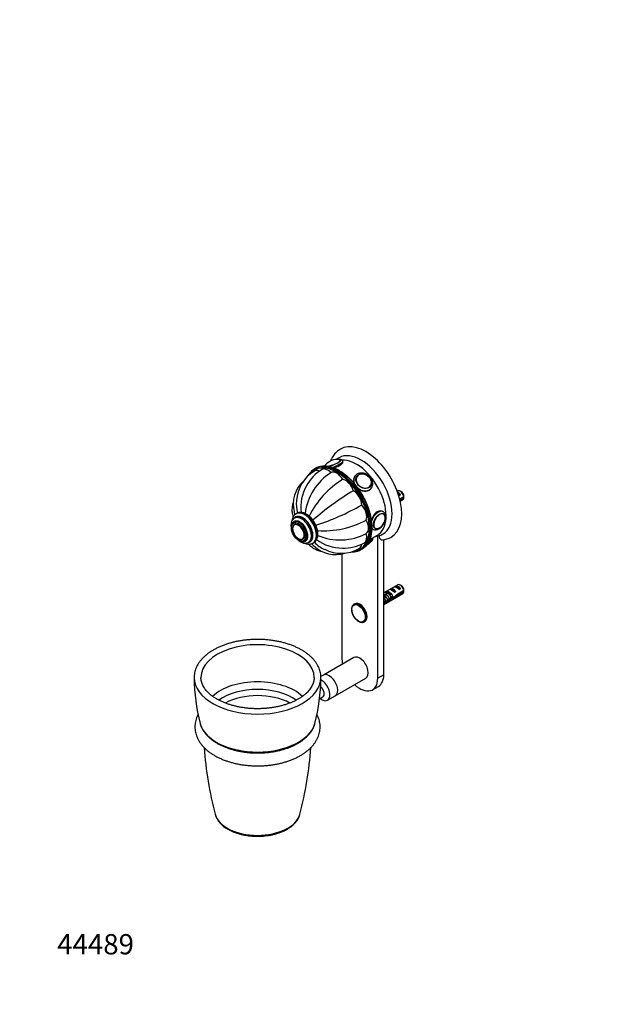
# Model space of a CAD drawing. Units: millimetres. Extents: x 0 to 820, y 0 to 1164.
# Drawn here: x 0 to 350, y 0 to 582 of the extents above; entities that cross this region are included whole.
import ezdxf
from ezdxf import colors
from ezdxf.entities.mleader import LeaderData, LeaderLine
from ezdxf.math import Vec2, Vec3

# ---------------------------------------------------------------- set-up
doc = ezdxf.new("R2010")
doc.units = ezdxf.units.MM
doc.layers.add('DV6_Défaut', color=7, linetype='Continuous')
doc.layers.add('Défaut', color=7, linetype='Continuous')

# ---------------------------------------------------------------- blocks, each defined once
blk = doc.blocks.new('_DOT')
at = {"color": 0}
blk.add_line((0, 0), (-1, 0), dxfattribs=at)
at = {"color": 0, "const_width": 0.333}
blk.add_lwpolyline([(-0.1665, 0, 1), (0.1665, 0, 1)], format="xyb", close=True, dxfattribs=at)
blk = doc.blocks.new('SE5')
at = {"layer": 'DV6_Défaut', "color": 7, "linetype": 'Continuous'}
for p, q in [((191.01, 320.89), (190.92, 321.13)), ((174.9, 316.81), (174.19, 316.41)), ((198.09, 312.21), (197.74, 311.71)), ((199.21, 312.04), (199.15, 311.96)), ((207.32, 306.21), (207.38, 306.3)), ((207.56, 304.8), (207.91, 305.31)), ((223.42, 303.48), (223.13, 303.31)), ((225.77, 302.84), (224.92, 303.33)), ((223.59, 302.01), (225.05, 301.17)), ((224.35, 300.76), (225.05, 301.17)), ((227.01, 300.08), (224.59, 298.68)), ((224.77, 297.96), (227.01, 299.26)), ((224.9, 297.4), (226.42, 298.28)), ((214.84, 291.17), (214.13, 291.58)), ((163.17, 287.81), (162.46, 287.41)), ((163.71, 290.15), (163.35, 289.94)), ((214.92, 289.96), (214.91, 289.97)), ((162.53, 284.85), (161.82, 284.44)), ((162.46, 283.64), (162.45, 283.64)), ((208.43, 281.02), (208.84, 280.78)), ((209.92, 281.32), (209.93, 281.32)), ((167.44, 274.99), (167.45, 275)), ((167.82, 274.04), (168.53, 274.45)), ((206.95, 274.7), (211.4, 277.27)), ((208.6, 275.57), (208.57, 275.63)), ((211.63, 192.77), (211.63, 276.87)), ((215.16, 194.82), (215.16, 274.66)), ((170.71, 273.12), (171.42, 273.52)), ((173.35, 272.62), (173.71, 272.83)), ((201.69, 268.77), (202.4, 269.18)), ((190.42, 266.24), (190.42, 205.02)), ((223.42, 247.95), (215.16, 243.19)), ((218.71, 245.23), (219.42, 245.64)), ((219.42, 245.64), (222.22, 244.02)), ((221.54, 246.86), (222.25, 247.27)), ((222.25, 247.27), (225.05, 245.65)), ((227.01, 244.56), (222.84, 242.14)), ((224.35, 245.24), (225.05, 245.65)), ((225.77, 247.32), (224.92, 247.81)), ((215.16, 236.26), (226.42, 242.76)), ((215.16, 242.17), (215.7, 241.87)), ((215.85, 241.88), (215.7, 241.87)), ((215.85, 241.88), (215.7, 241.79)), ((215.7, 241.79), (215.7, 241.25)), ((215.7, 241.25), (216.57, 240.75)), ((215.88, 243.59), (216.59, 244)), ((215.96, 240.4), (216.57, 240.75)), ((216.59, 244), (219.4, 242.38)), ((218.69, 241.97), (219.4, 242.38)), ((220.01, 240.01), (219.4, 240.36)), ((220.34, 240.82), (221.44, 240.19)), ((221.52, 243.61), (222.22, 244.02)), ((222.93, 241.38), (222.38, 241.7)), ((222.93, 241.38), (227.01, 243.74)), ((198.02, 236.75), (197.57, 236.49)), ((216.16, 238.29), (215.16, 237.72)), ((215.16, 236.9), (216.01, 237.38)), ((216.01, 237.38), (215.3, 237.79)), ((216.09, 238.24), (217.2, 237.59)), ((203.57, 226.1), (204.02, 226.36)), ((197.52, 204.96), (179.49, 194.55)), ((179.49, 194.55), (178.04, 193.71)), ((186.49, 182.42), (204.52, 192.84)), ((215.16, 194.82), (211.63, 192.77)), ((208.52, 185.91), (212.06, 187.95)), ((177.17, 180.55), (179.14, 181.68)), ((181.9, 179.77), (186.49, 182.42))]:
    blk.add_line(p, q, dxfattribs=at)
for centre, radius, start, end in [((187.63, 313.04), 9.01, 81.28437, 141.20155), ((185.53, 296.46), 21.95, 121.09837, 176.5785), ((202.28, 285.76), 33.91, 122.62457, 172.61413), ((191.29, 294.97), 24.63, 120.82796, 152.19007), ((180.26, 295.53), 18.63, 132.56995, 193.46752), ((218.47, 265.37), 52.75, 121.51759, 153.94274), ((191.23, 293.82), 25.13, 149.78185, 187.10298), ((273.29, 174.26), 150.03, 120.44402, 131.79146), ((182.34, 295.83), 18.92, 174.07345, 196.63354), ((183.95, 299.69), 43.07, 0.52002, 1.83947), ((183.95, 298.87), 43.07, 0.52002, 1.59507), ((128.14, 425.67), 150.03, 288.21149, 299.55598), ((179.63, 332.64), 52.75, 266.06066, 298.48241), ((213.92, 288.19), 2.02, 12.7798, 54.81367), ((164.99, 281.27), 3.67, 160.65271, 180.80693), ((163.38, 281.9), 1.95, 120.04251, 162.59451), ((170.68, 282.62), 4.14, 27.22852, 32.43665), ((191.47, 281.24), 16.78, 326.36871, 2.49828), ((210.39, 283.84), 3.42, 244.65527, 304.74919), ((210.96, 282.99), 1.95, 240.04251, 282.59451), ((210.71, 284.7), 3.67, 280.65271, 300.80693), ((166.41, 276.74), 2.02, 252.7798, 294.81367), ((170.6, 277.55), 5.64, 303.66271, 4.75411), ((190.65, 294.82), 25.13, 232.9348, 270.168), ((189.19, 308.42), 33.91, 247.37215, 297.37543), ((211.45, 278.61), 1.78, 266.53313, 282.90315), ((209.59, 286.74), 10.11, 283.0593, 300.70244), ((213.12, 287.23), 12.75, 275.37121, 300.16708), ((186.64, 284.47), 18.63, 226.52922, 287.43214), ((187.94, 286.12), 18.92, 223.34206, 245.96276), ((190.1, 288.52), 21.89, 243.35043, 298.94059), ((191.64, 294.41), 24.74, 267.85951, 299.13285), ((200.7, 279.33), 9.01, 297.99792, 318.83118), ((183.95, 244.17), 43.07, 0.52002, 1.83947), ((183.95, 243.35), 43.07, 0.52002, 1.59507), ((218.16, 194.57), 115.08, 180.78083, 194.35932), ((62.24, 194.6), 115.8, 345.71932, 359.21173), ((319.84, 166.07), 211.27, 183.88863, 194.74317), ((-38.6, 166.05), 211.15, 345.2541, 356.11404), ((129.7, 116.89), 14.91, 197.90192, 243.40986)]:
    blk.add_arc(centre, radius, start, end, dxfattribs=at)
for centre, major_axis, ratio, start_param, end_param in [((201.73, 300.55), (-13, 22.52), 0.57735, 3.142714, 6.279749), ((204.56, 302.18), (-15, 25.98), 0.57735, 3.140278, 6.28532), ((184.94, 319.96), (-4.52, -1.75), 0.211325, 0.720735, 3.214246), ((184.97, 319.88), (-4.66, -1.81), 0.211325, 0.847348, 3.542234), ((185.33, 318.96), (-5.59, -2.17), 0.211325, 1.363991, 3.141328), ((184.94, 319.96), (-4.52, -1.75), 0.211325, 3.214246, 3.494828), ((198.9, 298.92), (-12.5, 21.65), 0.57735, 3.141593, 5.992719), ((187.94, 292.59), (13.75, -23.82), 0.57735, 2.888106, 3.401878), ((187.59, 292.39), (-13.5, 23.38), 0.57735, 0, 0.237173), ((187.59, 292.39), (-13.5, 23.38), 0.57735, 2.891139, 6.283185), ((177.7, 309.19), (3.5, -6.06), 0.57735, 2.474646, 3.141705), ((188.65, 293), (-13.75, 23.82), 0.57735, 6.025192, 6.283185), ((187.94, 292.59), (13.75, -23.82), 0.57735, 0.247699, 2.888106), ((182.17, 310.06), (3.5, -6.06), 0.57735, 1.977984, 3.141897), ((188.65, 293), (-13.75, 23.82), 0.57735, 3.389403, 6.025192), ((184.97, 319.88), (-4.66, -1.81), 0.211325, -0.400641, -0.141263), ((184.94, 319.96), (-4.52, -1.75), 0.211325, 6.125749, 6.283185), ((184.94, 319.96), (-4.52, -1.75), 0.211325, -0.352577, -0.157436), ((184.94, 319.96), (-4.52, -1.75), 0.211325, 0, 0.13303), ((187.45, 308.23), (-3.5, 6.06), 0.57735, 4.726877, 6.268697), ((192.72, 303.97), (-3.5, 6.06), 0.57735, 4.334178, 5.875998), ((203, 308.76), (-4.91, 3.45), 0.788675, 0.03698, 0.921607), ((203, 308.76), (-4.91, 3.45), 0.788675, 0, 0.03698), ((203.39, 309.31), (-3.96, 2.79), 0.788675, 0, 3.801032), ((203.29, 309.17), (-4.08, 2.87), 0.788675, 0, 0.040546), ((203.39, 309.31), (-3.96, 2.79), 0.788675, 5.684981, 6.283185), ((203.39, 309.31), (-3.96, 2.79), 0.788675, 3.801032, 5.684981), ((197.2, 297.93), (-3.5, 6.06), 0.57735, 3.941479, 5.483299), ((203, 308.76), (-4.91, 3.45), 0.788675, 1.469768, 3.115682), ((202.65, 308.25), (-4.91, 3.45), 0.788675, 2.790713, 3.141593), ((203.29, 309.17), (-4.08, 2.87), 0.788675, 3.088546, 3.141593), ((203, 308.76), (-4.91, 3.45), 0.788675, 3.115682, 3.141593), ((223.65, 300.14), (-1.5, 2.6), 0.57735, 4.775053, 5.648081), ((224.92, 300.88), (1.5, -2.6), 0.57735, 0.952846, 3.141593), ((225.77, 301.37), (0.9, -1.56), 0.57735, 1.066878, 2.356194), ((224.15, 300.43), (-2.66, 1.93), 0.115702, 4.723481, 4.891272), ((224.92, 300.88), (-1.5, 2.6), 0.57735, 3.141593, 3.759543), ((168.35, 281.28), (5, -8.66), 0.57735, 0.004218, 3.145343), ((168.71, 281.49), (5, -8.66), 0.57735, 0, 3.141593), ((200.19, 291.04), (-3.5, 6.06), 0.57735, 3.54878, 5.0906), ((211.84, 285.98), (3, 5.2), 0.57735, 0, 1.945276), ((211.84, 285.98), (3, 5.2), 0.57735, 6.273381, 6.283185), ((165.53, 279.65), (3.38, -5.85), 0.57735, 0, 3.792142), ((167.29, 280.67), (4.25, -7.36), 0.57735, 0, 3.394977), ((166.59, 280.26), (4.12, -7.14), 0.57735, 0, 3.149114), ((165.53, 279.65), (3, -5.2), 0.57735, 0, 3.141593), ((167.29, 280.67), (4.12, -7.14), 0.57735, 0, 3.141593), ((201.23, 284.34), (3.5, -6.06), 0.57735, 0.014488, 1.556308), ((212.62, 285.53), (2.42, 4.19), 0.57735, 0, 3.926991), ((212.62, 285.53), (2.42, 4.19), 0.57735, 3.926991, 5.784267), ((212.43, 285.64), (2.5, 4.32), 0.57735, 6.221374, 6.283185), ((212.62, 285.53), (2.42, 4.19), 0.57735, 5.784267, 6.283185), ((164.75, 279.2), (2.42, -4.19), 0.57735, 0, 3.926991), ((164.75, 279.2), (2.42, -4.19), 0.57735, 3.926991, 5.784267), ((164.94, 279.31), (2.5, -4.32), 0.57735, 3.136441, 3.158069), ((211.84, 285.98), (3, 5.2), 0.57735, 2.903116, 3.141593), ((211.84, 285.98), (3, 5.2), 0.57735, 3.141593, 3.162334), ((212.43, 285.64), (2.5, 4.32), 0.57735, 3.136441, 3.158069), ((164.75, 279.2), (2.42, -4.19), 0.57735, 5.784267, 6.283185), ((165.53, 279.65), (3.38, -5.85), 0.57735, 5.632636, 6.283185), ((164.94, 279.31), (2.5, -4.32), 0.57735, 6.221374, 6.283185), ((200.19, 278.86), (-3.5, 6.06), 0.57735, 3.141281, 4.305202), ((203, 273.4), (5.59, 2.17), 0.211325, 5.300338, 6.283185), ((200.67, 299.94), (12.83, -22.22), 0.57735, -0.227681, -0.156304), ((167.29, 280.67), (4.25, -7.36), 0.57735, 6.069991, 6.283185), ((166.59, 280.26), (4.12, -7.14), 0.57735, 6.27317, 6.283185), ((187.94, 292.59), (13.75, -23.82), 0.57735, 6.03204, 6.283185), ((197.2, 275.42), (-3.5, 6.06), 0.57735, 3.141574, 3.820675), ((187.94, 292.59), (13.75, -23.82), 0.57735, 0, 0.247699), ((188.65, 293), (-13.75, 23.82), 0.57735, 3.141593, 3.389403), ((203.39, 272.4), (4.52, 1.75), 0.211325, -1.114818, -0.687545), ((221.32, 243.28), (-2.66, 1.93), 0.115702, 4.723481, 6.168949), ((220.82, 242.99), (-1.5, 2.6), 0.57735, 4.775053, 6.220521), ((224.15, 244.91), (-2.66, 1.93), 0.115702, 4.723481, 6.168949), ((223.65, 244.62), (-1.5, 2.6), 0.57735, 4.775053, 6.220521), ((224.92, 245.36), (1.5, -2.6), 0.57735, 0.952846, 3.141593), ((225.77, 245.85), (0.9, -1.56), 0.57735, 1.066878, 2.356194), ((220.16, 242.6), (-5.42, 0.09), 0.238952, 0.405686, 0.658366), ((217.51, 247.85), (3.28, 5.69), 0.57735, 3.397247, 3.525106), ((217.51, 247.85), (3.63, 6.29), 0.57735, 3.452487, 3.565492), ((216.11, 240.27), (-2.96, 1.75), 0.010512, -1.514056, -1.239771), ((215.16, 239.72), (-1.5, 2.6), 0.57735, 4.775053, 5.245107), ((218.5, 241.65), (-2.66, 1.93), 0.115702, 4.723481, 6.168949), ((217.99, 241.36), (-1.5, 2.6), 0.57735, 4.775053, 6.220521), ((218.04, 241.38), (-6.05, -5.73), 0.282797, 1.174727, 1.629027), ((215.95, 240.18), (6.05, 5.73), 0.282797, 4.693365, 5.136135), ((219.51, 242.23), (5.22, -0.24), 0.23758, 4.802041, 5.141878), ((217.77, 241.22), (5.22, -0.24), 0.23758, -1.11563, -0.779706), ((222.08, 243.72), (-7.57, -6.62), 0.231198, 1.287888, 1.482042), ((219.51, 242.23), (7.57, 6.62), 0.231198, -1.492103, -1.324655), ((224.92, 245.36), (-1.5, 2.6), 0.57735, 3.141593, 3.759543), ((200.57, 231.3), (3, -5.2), 0.57735, 3.141593, 3.175213), ((200.57, 231.3), (3, -5.2), 0.57735, 0.002317, 3.141593), ((201.02, 231.56), (3, -5.2), 0.57735, 0, 3.141593), ((213.12, 238.54), (5.22, -0.24), 0.23758, -0.973859, -0.66133), ((214.86, 239.55), (5.22, -0.24), 0.23758, -1.308756, -1.038374), ((140.57, 193.24), (-33.49, 0), 0.57735, 3.138318, 6.283185), ((201.02, 198.9), (-7.5, 12.99), 0.57735, 0.785398, 1.085278), ((201.02, 198.9), (3.5, -6.06), 0.57735, 0, 3.141593), ((140.57, 193.2), (-37.49, 0), 0.57735, 0.003374, 0.009056), ((140.57, 193.2), (-37.49, 0), 0.57735, 0.009056, 3.132522), ((140.57, 193.24), (-33.49, 0), 0.57735, 0, 0.009067), ((140.57, 193.24), (-33.49, 0), 0.57735, 0.009067, 0.019115), ((140.57, 193.24), (-33.49, 0), 0.57735, 3.132528, 3.138318), ((140.57, 193.2), (-37.49, 0), 0.57735, -3.150663, -3.14807), ((182.99, 188.49), (3.5, -6.06), 0.57735, 0, 3.141593), ((182.99, 188.49), (3.5, -6.06), 0.57735, 0, 3.141593), ((201.02, 198.9), (-7.5, 12.99), 0.57735, 2.056314, 3.926991), ((204.56, 200.94), (-7.5, 12.99), 0.57735, 3.141593, 3.926991), ((140.57, 172.71), (-31.09, 0), 0.57735, 3.68884, 5.735668), ((177.16, 185.12), (1.98, -3.44), 0.57735, 0, 2.103807), ((178.4, 185.83), (3.5, -6.06), 0.57735, 0, 2.432567), ((140.57, 169.23), (-29.23, 0), 0.57735, 3.816507, 5.60837), ((140.57, 166.28), (-28.02, 0), 0.57735, 3.961713, 5.462577), ((178.4, 185.83), (3.5, -6.06), 0.57735, 5.315184, 6.283185), ((140.57, 168.91), (34.27, 0), 0.57735, 3.287257, 3.297426), ((140.57, 168.91), (34.27, 0), 0.57735, 3.297426, 6.137503), ((140.57, 114.5), (-25.34, 0), 0.57735, 0.150571, 2.979736), ((140.57, 114.5), (-25.34, 0), 0.57735, -3.303449, -3.292182)]:
    blk.add_ellipse(centre, major_axis=major_axis, ratio=ratio, start_param=start_param, end_param=end_param, dxfattribs=at)
for centre, major_axis, ratio in [((203.36, 309.26), (-4.09, 2.88), 0.788675), ((164.82, 279.24), (3, -5.2), 0.57735), ((212.55, 285.57), (2.5, 4.33), 0.57735), ((164.82, 279.24), (2.5, -4.33), 0.57735), ((200.23, 231.1), (2.83, -4.9), 0.57735)]:
    blk.add_ellipse(centre, major_axis=major_axis, ratio=ratio, dxfattribs=at)
for points, knots in [([(189.52, 328.14), (189.11, 327.89), (188.4, 327.44), (187.31, 326.55), (186.33, 325.55), (185.43, 324.42), (184.63, 323.19), (184.06, 322.07), (183.75, 321.36), (183.65, 321.12)], [0, 0, 0, 0, 0.143401, 0.296034, 0.449126, 0.603512, 0.759892, 0.918765, 1, 1, 1, 1]), ([(185.24, 317.18), (186.7, 317.51), (188.19, 318.01), (190.37, 319.27), (191.01, 320.03), (191.06, 320.71), (191.04, 320.81), (191.01, 320.9)], [0, 0, 0, 0, 0.445042, 0.445042, 0.909276, 0.909276, 1, 1, 1, 1]), ([(188.79, 323.09), (188.69, 323.03), (188.23, 322.8), (187.71, 322.42), (187.31, 322.09), (187.25, 322.04)], [0, 0, 0, 0, 0.174349, 0.871624, 1, 1, 1, 1]), ([(190.9, 321.12), (190.86, 321.23), (190.79, 321.43), (190.52, 321.69), (190.19, 321.87), (189.83, 321.98), (189.37, 322.03), (188.96, 322.02), (188.68, 321.99), (188.64, 321.99)], [0, 0, 0, 0, 0.094578, 0.229026, 0.362021, 0.510661, 0.69759, 0.949884, 1, 1, 1, 1]), ([(208.24, 281.98), (208.24, 282.31), (208.23, 283.12), (208.13, 284.63), (207.91, 286.42), (207.57, 288.27), (207.14, 290.13), (206.59, 292.01), (205.95, 293.9), (205.21, 295.78), (204.38, 297.64), (203.46, 299.48), (202.46, 301.28), (201.38, 303.04), (200.23, 304.74), (199.02, 306.37), (197.74, 307.93), (196.42, 309.41), (195.05, 310.79), (193.65, 312.08), (192.21, 313.26), (190.76, 314.32), (189.29, 315.27), (187.82, 316.09), (186.35, 316.78), (184.89, 317.33), (183.46, 317.75), (182.04, 318.03), (180.68, 318.15), (179.63, 318.16), (179.13, 318.1), (179, 318.08)], [0, 0, 0, 0, 0.018973, 0.054975, 0.090972, 0.126959, 0.162934, 0.198899, 0.234854, 0.270801, 0.306742, 0.342678, 0.378612, 0.414546, 0.450482, 0.486421, 0.522366, 0.558319, 0.594282, 0.630257, 0.666245, 0.702249, 0.738267, 0.774299, 0.810342, 0.846385, 0.882416, 0.918412, 0.95435, 0.990198, 1, 1, 1, 1]), ([(180.84, 318.96), (180.72, 318.88), (180.43, 318.65), (180.16, 318.38), (180, 318.18), (179.96, 318.13)], [0, 0, 0, 0, 0.316947, 0.853387, 1, 1, 1, 1]), ([(171.02, 313.46), (170.83, 313.18), (170.6, 312.85), (170.37, 312.46), (170.31, 312.35)], [0, 0, 0, 0, 0.701731, 1, 1, 1, 1]), ([(197.87, 311.89), (197.5, 311.36), (197.3, 310.74), (197.25, 309.34), (197.45, 308.54), (197.84, 307.75)], [0, 0, 0, 0, 0.474097, 0.474097, 1, 1, 1, 1]), ([(207.82, 305.21), (207.91, 305.32), (208.14, 305.62), (208.43, 306.24), (208.64, 307.02), (208.7, 307.84), (208.62, 308.69), (208.4, 309.54), (208.04, 310.37), (207.55, 311.16), (206.94, 311.89), (206.22, 312.55), (205.42, 313.1), (204.56, 313.55), (203.66, 313.87), (202.73, 314.05), (201.81, 314.1), (200.91, 314), (200.07, 313.76), (199.31, 313.39), (198.66, 312.89), (198.21, 312.41), (198.05, 312.12), (198, 312.04)], [0, 0, 0, 0, 0.024464, 0.073345, 0.122155, 0.171197, 0.220692, 0.27071, 0.321191, 0.37201, 0.423041, 0.474199, 0.525445, 0.576772, 0.628186, 0.679677, 0.731189, 0.782604, 0.833741, 0.884393, 0.934415, 0.983819, 1, 1, 1, 1]), ([(199.91, 305.12), (200.69, 304.46), (201.57, 303.93), (203.86, 303.13), (205.3, 303.18), (206.91, 304.11), (207.35, 304.51), (207.68, 304.99)], [0, 0, 0, 0, 0.309163, 0.309163, 0.786058, 0.786058, 1, 1, 1, 1]), ([(161.69, 296.8), (161.54, 296.35), (161.27, 295.43), (161, 294), (160.89, 292.54), (160.94, 291.08), (161.15, 289.65), (161.4, 288.66), (161.56, 288.12), (161.58, 288.06)], [0, 0, 0, 0, 0.157814, 0.32487, 0.489374, 0.652254, 0.814365, 0.976463, 1, 1, 1, 1]), ([(214.58, 291.32), (213.67, 291.85), (212.44, 291.82), (210.21, 290.53), (209.23, 289.29), (208.32, 287.26), (208.1, 286.63), (207.94, 286.01)], [0, 0, 0, 0, 0.412811, 0.412811, 0.826503, 0.826503, 1, 1, 1, 1]), ([(212.34, 281.03), (212.49, 281.12), (212.83, 281.33), (213.44, 281.8), (214.09, 282.45), (214.68, 283.2), (215.21, 284.01), (215.65, 284.86), (216, 285.75), (216.24, 286.64), (216.38, 287.53), (216.39, 288.39), (216.27, 289.19), (216.02, 289.9), (215.65, 290.49), (215.26, 290.92), (214.98, 291.07), (214.87, 291.13)], [0, 0, 0, 0, 0.039111, 0.111318, 0.183296, 0.255014, 0.326547, 0.398069, 0.469754, 0.541786, 0.614385, 0.687706, 0.761656, 0.835102, 0.898278, 0.966211, 1, 1, 1, 1]), ([(162.42, 287.38), (162.19, 287.23), (161.81, 286.97), (161.29, 286.39), (160.88, 285.73), (160.57, 284.97), (160.38, 284.12), (160.3, 283.19), (160.34, 282.2), (160.49, 281.17), (160.7, 280.39), (160.84, 279.96), (160.86, 279.88)], [0, 0, 0, 0, 0.09847, 0.199349, 0.301376, 0.4064, 0.51536, 0.627961, 0.7429, 0.85866, 0.974194, 1, 1, 1, 1]), ([(163.34, 289.91), (163.26, 289.87), (162.96, 289.72), (162.47, 289.3), (161.93, 288.68), (161.49, 287.94), (161.16, 287.11), (160.98, 286.36), (160.92, 285.9), (160.9, 285.75)], [0, 0, 0, 0, 0.050158, 0.219605, 0.388804, 0.560546, 0.736988, 0.918926, 1, 1, 1, 1]), ([(176.22, 278.02), (176.22, 278.23), (176.2, 278.75), (176.09, 279.72), (175.86, 280.86), (175.51, 282.01), (175.06, 283.15), (174.51, 284.27), (173.88, 285.34), (173.17, 286.36), (172.39, 287.3), (171.56, 288.16), (170.68, 288.92), (169.76, 289.57), (168.81, 290.09), (167.84, 290.47), (166.88, 290.7), (165.93, 290.77), (165.04, 290.67), (164.27, 290.45), (163.88, 290.23), (163.69, 290.12)], [0, 0, 0, 0, 0.029901, 0.085319, 0.140599, 0.195717, 0.250673, 0.305518, 0.360326, 0.415177, 0.470132, 0.525282, 0.58071, 0.636482, 0.692606, 0.748934, 0.804952, 0.85995, 0.913255, 0.964659, 1, 1, 1, 1]), ([(163.37, 275.53), (163.43, 275.46), (163.74, 275.11), (164.32, 274.54), (165.14, 273.88), (166, 273.33), (166.89, 272.92), (167.77, 272.67), (168.59, 272.58), (169.38, 272.63), (170.09, 272.8), (170.47, 273), (170.65, 273.1)], [0, 0, 0, 0, 0.029325, 0.144684, 0.260903, 0.378154, 0.496325, 0.614282, 0.717982, 0.818012, 0.925384, 1, 1, 1, 1]), ([(205.73, 272.36), (205.81, 272.4), (206.14, 272.57), (206.68, 272.87), (207.31, 273.26), (207.84, 273.67), (208.23, 274.04), (208.5, 274.41), (208.65, 274.77), (208.71, 275.18), (208.64, 275.42), (208.6, 275.56)], [0, 0, 0, 0, 0.043406, 0.185717, 0.330283, 0.479366, 0.638682, 0.74642, 0.836372, 0.921158, 1, 1, 1, 1]), ([(212.41, 277.1), (212.41, 276.87), (212.42, 276.65), (212.48, 276.22), (212.52, 276.01), (212.65, 275.63), (212.72, 275.46), (212.91, 275.15), (213.02, 275.01), (213.27, 274.78), (213.4, 274.69), (213.63, 274.59), (213.71, 274.57), (213.88, 274.53), (213.97, 274.52), (214.14, 274.52), (214.21, 274.52), (214.29, 274.53)], [0, 0, 0, 0, 0.155977, 0.155977, 0.311953, 0.311953, 0.46793, 0.46793, 0.623906, 0.623906, 0.779883, 0.779883, 0.857871, 0.857871, 0.93586, 0.93586, 1, 1, 1, 1]), ([(168.46, 272.61), (168.73, 272.49), (169.33, 272.26), (170.24, 272.06), (171.19, 272), (172.07, 272.1), (172.82, 272.33), (173.2, 272.55), (173.37, 272.65)], [0, 0, 0, 0, 0.1607744, 0.3501351, 0.535901, 0.7158482, 0.8893874, 1, 1, 1, 1]), ([(170.83, 272.03), (171.06, 271.79), (171.63, 271.19), (172.63, 270.33), (173.84, 269.5), (175.12, 268.81), (176.46, 268.26), (177.58, 267.94), (178.24, 267.8), (178.43, 267.76)], [0, 0, 0, 0, 0.11285, 0.280369, 0.44529, 0.608542, 0.770994, 0.933391, 1, 1, 1, 1]), ([(196.21, 267.45), (196.65, 267.43), (197.17, 267.44), (197.63, 267.5), (197.71, 267.52)], [0, 0, 0, 0, 0.839093, 1, 1, 1, 1]), ([(197.47, 236.4), (197.38, 236.36), (197.15, 236.22), (196.81, 235.83), (196.49, 235.29), (196.28, 234.63), (196.17, 233.89), (196.18, 233.08), (196.3, 232.22), (196.54, 231.34), (196.84, 230.53), (197.06, 230.08), (197.17, 229.87)], [0, 0, 0, 0, 0.044922, 0.149472, 0.254835, 0.362834, 0.473575, 0.585972, 0.698857, 0.811577, 0.924054, 1, 1, 1, 1]), ([(197.17, 229.87), (197.22, 229.77), (197.4, 229.41), (197.81, 228.76), (198.39, 228.01), (199.02, 227.34), (199.7, 226.76), (200.4, 226.3), (201.12, 225.97), (201.83, 225.79), (202.51, 225.76), (203.12, 225.87), (203.42, 226.03), (203.57, 226.12)], [0, 0, 0, 0, 0.032076, 0.131111, 0.230229, 0.329539, 0.429182, 0.529274, 0.629839, 0.730509, 0.830174, 0.927378, 1, 1, 1, 1]), ([(178.03, 193.07), (178.04, 193.29), (178.06, 193.94), (177.94, 195.15), (177.67, 196.59), (177.23, 198.02), (176.65, 199.44), (175.92, 200.82), (175.04, 202.18), (174.02, 203.5), (172.85, 204.77), (171.55, 206), (170.12, 207.17), (168.56, 208.28), (166.88, 209.33), (165.1, 210.31), (163.22, 211.22), (161.24, 212.05), (159.18, 212.8), (157.05, 213.47), (154.85, 214.06), (152.59, 214.56), (150.28, 214.97), (147.94, 215.29), (145.56, 215.53), (143.17, 215.67), (140.77, 215.73), (138.36, 215.69), (135.96, 215.56), (133.59, 215.34), (131.24, 215.03), (128.92, 214.63), (126.66, 214.15), (124.45, 213.57), (122.3, 212.92), (120.23, 212.18), (118.24, 211.36), (116.34, 210.47), (114.53, 209.5), (112.84, 208.46), (111.25, 207.35), (109.79, 206.18), (108.45, 204.95), (107.25, 203.66), (106.2, 202.33), (105.28, 200.95), (104.53, 199.54), (103.92, 198.11), (103.48, 196.65), (103.2, 195.19), (103.07, 193.99), (103.09, 193.35), (103.1, 193.14)], [0, 0, 0, 0, 0.008259, 0.02793, 0.047604, 0.067338, 0.087182, 0.107171, 0.12732, 0.147626, 0.168072, 0.18863, 0.20927, 0.229965, 0.25069, 0.271427, 0.292161, 0.312884, 0.333592, 0.354285, 0.374961, 0.395623, 0.416271, 0.436908, 0.457537, 0.47816, 0.498779, 0.519398, 0.540018, 0.560643, 0.581274, 0.601915, 0.622568, 0.643237, 0.663922, 0.684627, 0.705353, 0.726101, 0.746869, 0.767654, 0.78845, 0.809243, 0.830014, 0.850738, 0.871387, 0.891926, 0.912324, 0.932558, 0.952619, 0.972519, 0.992289, 1, 1, 1, 1]), ([(116.47, 180.47), (116.17, 180.64), (115.44, 181.07), (114.2, 181.9), (112.89, 182.89), (111.69, 183.94), (110.63, 185.01), (109.7, 186.12), (108.91, 187.25), (108.25, 188.4), (107.74, 189.57), (107.37, 190.75), (107.14, 191.88), (107.11, 192.55), (107.1, 192.9)], [0, 0, 0, 0, 0.04565, 0.132704, 0.219714, 0.306727, 0.39382, 0.481115, 0.568779, 0.657029, 0.746123, 0.836323, 0.927815, 1, 1, 1, 1]), ([(174.04, 193.17), (174.04, 193.06), (174.06, 192.58), (173.94, 191.63), (173.68, 190.41), (173.25, 189.19), (172.67, 188), (171.95, 186.83), (171.09, 185.69), (170.1, 184.58), (168.97, 183.51), (167.72, 182.48), (166.34, 181.49), (164.84, 180.55), (163.23, 179.67), (161.52, 178.85), (159.7, 178.09), (157.8, 177.4), (155.82, 176.78), (153.76, 176.24), (151.64, 175.78), (149.47, 175.4), (147.25, 175.1), (145.01, 174.89), (142.74, 174.76), (140.46, 174.72), (138.19, 174.77), (135.92, 174.9), (133.67, 175.12), (131.46, 175.43), (129.29, 175.82), (127.18, 176.29), (125.13, 176.84), (123.15, 177.46), (121.25, 178.16), (119.46, 178.92), (117.83, 179.71), (116.94, 180.21), (116.47, 180.47)], [0, 0, 0, 0, 0.00743, 0.037728, 0.067936, 0.097823, 0.127294, 0.156365, 0.185107, 0.213609, 0.24195, 0.270192, 0.298384, 0.326557, 0.354729, 0.382913, 0.41112, 0.439353, 0.467614, 0.495902, 0.524214, 0.552549, 0.580902, 0.609269, 0.637647, 0.666031, 0.694417, 0.722801, 0.751176, 0.779539, 0.807886, 0.836212, 0.864514, 0.892787, 0.921029, 0.949238, 0.977412, 1, 1, 1, 1]), ([(105.44, 171.38), (105.22, 170.95), (104.78, 170.02), (104.25, 168.57), (103.85, 167.05), (103.62, 165.51), (103.54, 163.98), (103.62, 162.45), (103.85, 160.94), (104.24, 159.45), (104.77, 157.98), (105.45, 156.54), (106.28, 155.13), (107.26, 153.75), (108.38, 152.42), (109.64, 151.13), (111.04, 149.91), (112.57, 148.74), (114.22, 147.64), (115.98, 146.61), (117.85, 145.66), (119.81, 144.79), (121.85, 144.01), (123.96, 143.31), (126.15, 142.7), (128.39, 142.17), (130.68, 141.74), (133, 141.4), (135.36, 141.15), (137.73, 140.99), (140.12, 140.93), (142.51, 140.96), (144.89, 141.08), (147.26, 141.29), (149.59, 141.6), (151.9, 142), (154.15, 142.49), (156.36, 143.07), (158.5, 143.74), (160.57, 144.49), (162.57, 145.33), (164.47, 146.25), (166.28, 147.26), (167.99, 148.34), (169.58, 149.5), (171.05, 150.73), (172.39, 152.03), (173.58, 153.39), (174.63, 154.8), (175.52, 156.25), (176.26, 157.74), (176.83, 159.25), (177.25, 160.78), (177.5, 162.31), (177.59, 163.84), (177.53, 165.37), (177.31, 166.88), (176.94, 168.38), (176.43, 169.85), (175.97, 170.84), (175.71, 171.35), (175.69, 171.38)], [0, 0, 0, 0, 0.014981, 0.0318498, 0.0484815, 0.0649129, 0.0811995, 0.0974086, 0.1136004, 0.1298359, 0.1461828, 0.1626974, 0.1794198, 0.1963701, 0.2135466, 0.2309283, 0.2484796, 0.2661576, 0.2839198, 0.3017289, 0.3195545, 0.3373719, 0.3551699, 0.3729427, 0.3906886, 0.4084081, 0.4261038, 0.4437792, 0.4614386, 0.4790866, 0.496728, 0.5143681, 0.5320112, 0.5496615, 0.5673241, 0.5850041, 0.6027067, 0.6204367, 0.6381983, 0.6559953, 0.6738295, 0.691701, 0.7096063, 0.7275369, 0.7454739, 0.7633868, 0.7812386, 0.7989834, 0.8165712, 0.8339553, 0.8511018, 0.8679972, 0.8846529, 0.9011034, 0.9174024, 0.9336163, 0.9498077, 0.9660352, 0.9823673, 0.9988617, 1, 1, 1, 1]), ([(106.73, 165.82), (106.79, 165.58), (106.96, 164.94), (107.41, 163.79), (108.08, 162.47), (108.9, 161.16), (109.87, 159.89), (110.97, 158.66), (112.22, 157.48), (113.59, 156.36), (115.1, 155.3), (116.71, 154.3), (118.44, 153.37), (120.26, 152.51), (122.17, 151.74), (124.17, 151.04), (126.23, 150.43), (128.36, 149.9), (130.54, 149.45), (132.77, 149.1), (135.03, 148.83), (137.31, 148.66), (139.61, 148.58), (141.91, 148.58), (144.21, 148.68), (146.49, 148.87), (148.74, 149.15), (150.96, 149.52), (153.14, 149.98), (155.25, 150.52), (157.31, 151.15), (159.29, 151.86), (161.19, 152.65), (163, 153.52), (164.71, 154.47), (166.31, 155.48), (167.8, 156.56), (169.16, 157.71), (170.4, 158.91), (171.49, 160.17), (172.44, 161.47), (173.24, 162.81), (173.88, 164.18), (174.3, 165.31), (174.43, 165.93), (174.48, 166.13)], [0, 0, 0, 0, 0.010816, 0.033744, 0.056848, 0.080157, 0.103673, 0.127377, 0.151234, 0.175202, 0.199245, 0.223328, 0.247427, 0.271519, 0.295597, 0.319656, 0.343693, 0.367709, 0.391707, 0.415688, 0.439656, 0.463615, 0.487567, 0.511518, 0.53547, 0.559427, 0.583392, 0.607369, 0.631362, 0.655374, 0.67941, 0.703471, 0.727561, 0.751679, 0.775825, 0.799992, 0.82417, 0.848337, 0.872464, 0.896516, 0.920448, 0.944216, 0.96778, 0.991121, 1, 1, 1, 1]), ([(123.03, 103.56), (123.32, 103.4), (124.02, 103.01), (125.36, 102.35), (127, 101.67), (128.72, 101.07), (130.52, 100.56), (132.37, 100.13), (134.27, 99.8), (136.21, 99.55), (138.18, 99.39), (140.15, 99.32), (142.13, 99.35), (144.1, 99.47), (146.05, 99.68), (147.97, 99.98), (149.85, 100.37), (151.67, 100.85), (153.42, 101.41), (155.1, 102.06), (156.7, 102.79), (158.2, 103.59), (159.59, 104.48), (160.88, 105.43), (162.03, 106.45), (163.05, 107.53), (163.93, 108.66), (164.65, 109.83), (165.22, 111.01), (165.44, 111.73), (165.56, 112.12)], [0, 0, 0, 0, 0.019505, 0.056194, 0.092848, 0.129459, 0.166023, 0.20254, 0.239014, 0.275455, 0.311872, 0.348274, 0.384673, 0.421078, 0.457497, 0.493943, 0.530425, 0.566955, 0.603542, 0.640194, 0.676917, 0.713707, 0.750555, 0.78743, 0.824266, 0.86098, 0.897463, 0.933595, 0.969274, 1, 1, 1, 1])]:
    blk.add_open_spline(points, degree=3, knots=knots, dxfattribs=at)
for points in [[(189.65, 321.55), (189.6, 321.66), (189.57, 321.72), (189.56, 321.71)], [(162.12, 291.19), (162.25, 290.6), (162.42, 290), (162.64, 289.41)], [(208.2, 281.26), (208.31, 281.12), (208.44, 281.01), (208.59, 280.93)], [(173.82, 270.93), (173.37, 271.34), (172.94, 271.79), (172.53, 272.27)]]:
    blk.add_open_spline(points, degree=3, dxfattribs=at)
for points, weights, knots in [([(215.14, 241.93), (215.38, 242.25), (215.77, 242.3), (216.56, 242.41), (217.36, 241.59), (218.15, 240.76), (218.24, 239.87), (218.33, 238.97), (217.71, 238.96), (217.46, 238.96), (217.17, 239.14)], [0.933085747576, 0.93080065917, 1, 0.866025403784, 1, 0.866025403784, 1, 0.866025403784, 1, 0.941322749977, 0.934043597317], [0, 0, 0, 0.130614, 0.130614, 0.383491, 0.383491, 0.636369, 0.636369, 0.889246, 0.889246, 1, 1, 1]), ([(215.14, 240.45), (215.19, 240.41), (215.24, 240.36), (216.03, 239.53), (216.12, 238.64), (216.15, 238.34), (216.08, 238.12)], [0.983595778824, 0.99122286985, 1, 0.866025403784, 1, 0.949759526419, 0.937199408024], [0, 0, 0, 0.045479, 0.045479, 0.739676, 0.739676, 1, 1, 1]), ([(215.72, 241.44), (216.03, 241.25), (216.3, 240.97), (217.09, 240.14), (217.18, 239.25), (217.27, 238.36), (216.65, 238.35), (216.4, 238.34), (216.11, 238.53)], [0.937375808339, 0.950108687159, 1, 0.866025403784, 1, 0.866025403784, 1, 0.941322749977, 0.934043597317], [0, 0, 0, 0.1325072, 0.1325072, 0.4883326, 0.4883326, 0.8441581, 0.8441581, 1, 1, 1]), ([(216.06, 242.29), (216.3, 242.84), (216.83, 242.91), (217.11, 242.95), (217.44, 242.84)], [0.943642605091, 0.906328090326, 1, 0.947304602106, 0.936061912974], [0, 0, 0, 0.639978, 0.639978, 1, 1, 1]), ([(217.12, 242.91), (217.36, 243.45), (217.89, 243.52), (218.68, 243.64), (219.48, 242.81), (220.27, 241.98), (220.36, 241.09), (220.45, 240.2), (219.83, 240.19), (219.58, 240.18), (219.3, 240.37)], [0.943642605091, 0.906328090326, 1, 0.866025403784, 1, 0.866025403784, 1, 0.866025403784, 1, 0.941322749977, 0.934043597317], [0, 0, 0, 0.169, 0.169, 0.410712, 0.410712, 0.652424, 0.652424, 0.894137, 0.894137, 1, 1, 1]), ([(218.45, 242.16), (219.22, 241.34), (219.3, 240.48), (219.31, 240.35), (219.31, 240.23)], [0.993614066213, 0.869298326297, 1, 0.977980747338, 0.963199396509], [0, 0, 0, 0.85582, 0.85582, 1, 1, 1])]:
    blk.add_rational_spline(points, weights, degree=2, knots=knots, dxfattribs=at)
blk.add_rational_spline([(219.76, 240.53), (219.95, 240.64), (219.97, 240.95)], [0.949205171322, 0.913122262815, 0.957445637733], degree=2, dxfattribs=at)

msp = doc.modelspace()

# ---------------------------------------------------------------- block references
at = {"layer": 'Défaut'}
msp.add_blockref('SE5', (0, 0), dxfattribs=at)

# ---------------------------------------------------------------- leaders
at = {"layer": 'Défaut', "color": 7, "linetype": 'Continuous'}
ml = msp.add_multileader_mtext('Standard', dxfattribs=at)
ml.set_content('{\\pxsm0.9;\\fSolid Edge ISO|b1||i0||c0|p34;\\W1.;21/12/2017\\P}', color=256)
ml.set_leader_properties()
ml.set_arrow_properties(name='DOT')
ml.build(insert=Vec2(0, 0))
ml.multileader.update_dxf_attribs({"leader_type": 0, "dogleg_length": 0, "arrow_head_size": 12})
ctx = ml.context
ctx.base_point, ctx.char_height, ctx.arrow_head_size, ctx.landing_gap_size = Vec3(656.6, 1156.97), 12, 12, 4.2
notes = []
notes.append((ctx, [(0, (0, 0, 0), (0, 0), (1, 0), 1, [])]))
ctx.mtext.insert = Vec3(658.6, 1163.09)
ml = msp.add_multileader_mtext('Standard', dxfattribs=at)
ml.set_content('{\\pxsm0.9;\\fArial|b1||i0||c0|p34;\\W1.;536\\P}', color=256)
ml.set_leader_properties()
ml.set_arrow_properties(name='DOT')
ml.build(insert=Vec2(0, 0))
ml.multileader.update_dxf_attribs({"leader_type": 0, "dogleg_length": 0, "arrow_head_size": 12})
ctx = ml.context
ctx.base_point, ctx.char_height, ctx.arrow_head_size, ctx.landing_gap_size = Vec3(36.85, 1136.92), 12, 12, 4.2
notes.append((ctx, [(0, (0, 0, 0), (0, 0), (1, 0), 1, [])]))
ctx.mtext.insert = Vec3(38.85, 1143.02)
ml = msp.add_multileader_mtext('Standard', dxfattribs=at)
ml.set_content('{\\pxsm0.9;\\fArial|b1||i0||c0|p34;\\W1.;44489\\P}', color=256)
ml.set_leader_properties()
ml.set_arrow_properties(name='DOT')
ml.build(insert=Vec2(0, 0))
ml.multileader.update_dxf_attribs({"leader_type": 0, "dogleg_length": 0, "arrow_head_size": 12})
ctx = ml.context
ctx.base_point, ctx.char_height, ctx.arrow_head_size, ctx.landing_gap_size = Vec3(20.12, 35.38), 12, 12, 4.2
notes.append((ctx, [(0, (0, 0, 0), (0, 0), (1, 0), 1, [])]))
ctx.mtext.insert = Vec3(22.12, 41.5)
for ctx, leaders in notes:
    for number, flags, end, landing, length, lines in leaders:
        leader = LeaderData()
        leader.index, (leader.has_last_leader_line, leader.has_dogleg_vector, leader.attachment_direction) = number, flags
        leader.last_leader_point, leader.dogleg_vector, leader.dogleg_length = Vec3(end), Vec3(landing), length
        for number, points, colour, breaks in lines:
            line = LeaderLine()
            line.index, line.vertices, line.color, line.breaks = number, Vec3.list(points), colors.encode_raw_color(colour), breaks
            leader.lines.append(line)
        ctx.leaders.append(leader)

doc.saveas('drawing.dxf')
